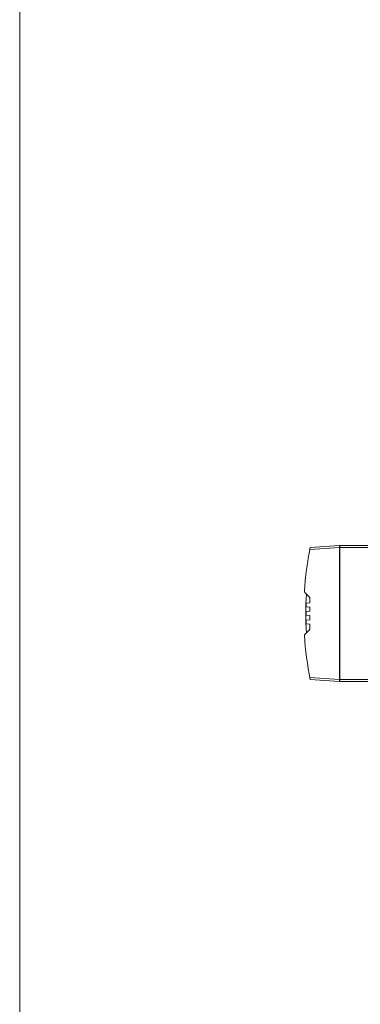
# Model space of a CAD drawing. Units: centimetres. Extents: x -68 to 72, y -46 to 53.
# Drawn here: x -68 to -59, y -2 to 26 of the extents above; entities that cross this region are included whole.
import ezdxf

# ---------------------------------------------------------------- set-up
doc = ezdxf.new("R2010")
doc.units = ezdxf.units.CM
doc.header["$MEASUREMENT"] = 0
doc.layers.add('layer 1', color=7, linetype='Continuous')

msp = doc.modelspace()

# ---------------------------------------------------------------- linework, layer by layer
at = {"layer": 'layer 1', "lineweight": 9}
for points in [[(-68.311, -45.924), (-68.311, -45.924), (-68.311, 53.076), (-68.311, 53.076)], [(-60.178, 10.762), (-60.261, 10.357), (-60.316, 9.946), (-60.344, 9.533)], [(-59.364, 10.769), (-59.364, 10.769), (-60.188, 10.712), (-60.188, 10.712)], [(-59.364, 10.819), (-59.364, 10.819), (-60.178, 10.762), (-60.178, 10.762)], [(-59.364, 7.019), (-59.364, 7.019), (-59.364, 10.819), (-59.364, 10.819)], [(-59.354, 10.739), (-59.354, 10.739), (-59.364, 10.739), (-59.364, 10.739)], [(-59.354, 10.639), (-59.354, 10.639), (-59.364, 10.639), (-59.364, 10.639)], [(-59.354, 10.101), (-59.361, 10.081), (-59.364, 10.06), (-59.364, 10.039)], [(-59.364, 9.716), (-59.364, 9.695), (-59.361, 9.674), (-59.354, 9.654)], [(-60.344, 9.533), (-60.344, 9.524), (-60.341, 9.516), (-60.335, 9.51)], [(-60.335, 9.51), (-60.335, 9.51), (-60.203, 9.378), (-60.203, 9.378)], [(-60.288, 9.463), (-60.31, 9.101), (-60.31, 8.738), (-60.288, 8.376)], [(-60.195, 9.357), (-60.195, 9.365), (-60.198, 9.372), (-60.203, 9.378)], [(-60.195, 9.219), (-60.195, 9.219), (-60.295, 9.21), (-60.295, 9.21)], [(-60.295, 9.108), (-60.295, 9.108), (-60.295, 9.21), (-60.295, 9.21)], [(-60.195, 9.099), (-60.195, 9.099), (-60.295, 9.108), (-60.295, 9.108)], [(-60.195, 9.219), (-60.195, 9.219), (-60.195, 9.357), (-60.195, 9.357)], [(-60.195, 8.979), (-60.195, 8.979), (-60.195, 9.099), (-60.195, 9.099)], [(-60.195, 8.979), (-60.195, 8.979), (-60.295, 8.97), (-60.295, 8.97)], [(-60.295, 8.868), (-60.295, 8.868), (-60.295, 8.97), (-60.295, 8.97)], [(-60.195, 8.859), (-60.195, 8.859), (-60.295, 8.868), (-60.295, 8.868)], [(-60.195, 8.739), (-60.195, 8.739), (-60.195, 8.859), (-60.195, 8.859)], [(-60.195, 8.739), (-60.195, 8.739), (-60.295, 8.73), (-60.295, 8.73)], [(-60.295, 8.628), (-60.295, 8.628), (-60.295, 8.73), (-60.295, 8.73)], [(-60.195, 8.619), (-60.195, 8.619), (-60.295, 8.628), (-60.295, 8.628)], [(-60.195, 8.482), (-60.195, 8.482), (-60.195, 8.619), (-60.195, 8.619)], [(-60.335, 8.329), (-60.341, 8.323), (-60.344, 8.314), (-60.344, 8.306)], [(-60.344, 8.306), (-60.316, 7.893), (-60.261, 7.482), (-60.178, 7.076)], [(-60.203, 8.46), (-60.203, 8.46), (-60.335, 8.329), (-60.335, 8.329)], [(-60.203, 8.46), (-60.198, 8.466), (-60.195, 8.474), (-60.195, 8.482)], [(-59.364, 7.069), (-59.364, 7.069), (-60.188, 7.127), (-60.188, 7.127)], [(-59.364, 7.019), (-59.364, 7.019), (-60.178, 7.076), (-60.178, 7.076)]]:
    msp.add_open_spline(points, degree=3, dxfattribs=at)
at = {"layer": 'layer 1', "color": 3, "lineweight": 9}
for points in [[(-59.354, 7.019), (-59.354, 7.019), (-59.354, 10.819), (-59.354, 10.819)], [(-41.204, 10.819), (-41.204, 10.819), (-59.354, 10.819), (-59.354, 10.819)], [(-41.204, 10.769), (-41.204, 10.769), (-59.354, 10.769), (-59.354, 10.769)], [(-59.36, 7.321), (-59.36, 7.321), (-59.354, 7.323), (-59.354, 7.323)], [(-59.364, 7.079), (-59.364, 7.079), (-59.354, 7.079), (-59.354, 7.079)], [(-59.364, 7.019), (-59.364, 7.019), (-59.354, 7.019), (-59.354, 7.019)], [(-41.244, 7.069), (-41.244, 7.069), (-59.354, 7.069), (-59.354, 7.069)], [(-41.244, 7.019), (-41.244, 7.019), (-59.354, 7.019), (-59.354, 7.019)]]:
    msp.add_open_spline(points, degree=3, dxfattribs=at)

doc.saveas('drawing.dxf')
